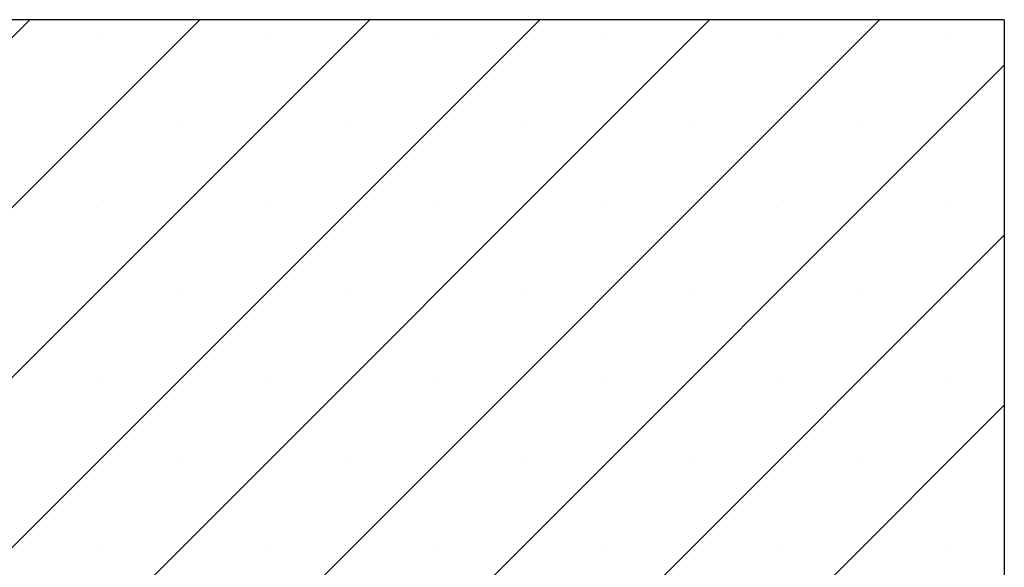
# Paper-space layout 'Feuille 1' of a CAD drawing. Extents: x 119 to 330, y 1 to 292.
# Drawn here: x 265 to 285, y 258 to 269 of the extents above; entities that cross this region are included whole.
import ezdxf

# ---------------------------------------------------------------- set-up
doc = ezdxf.new("R2010")
doc.units = 0
doc.linetypes.add('SLD-CONTINUE', pattern=[0])
doc.layers.get('0').update_dxf_attribs({"linetype": 'CONTINUOUS'})

# ---------------------------------------------------------------- blocks, each defined once
blk = doc.blocks.new('SW_HATCH_0')
at = {"color": 0, "linetype": 'SLD-CONTINUE'}
for p, q in [((-35.125, 13.144), (-24.433, 23.836)), ((-35.125, 9.776), (-21.065, 23.836)), ((-35.125, 6.409), (-17.698, 23.836)), ((-34.58, 3.586), (-14.33, 23.836)), ((-31.213, 3.586), (-10.963, 23.836)), ((-19.595, 11.836), (-7.595, 23.836)), ((-23.103, 23.482), (-23.103, 23.482)), ((-19.735, 23.482), (-19.735, 23.482)), ((-16.368, 23.482), (-16.368, 23.482)), ((-13, 23.482), (-13, 23.482)), ((-9.632, 23.482), (-9.632, 23.482)), ((-6.265, 23.482), (-6.265, 23.482)), ((-16.227, 11.836), (-5.125, 22.938)), ((-21.419, 21.798), (-21.419, 21.798)), ((-18.051, 21.798), (-18.051, 21.798)), ((-14.684, 21.798), (-14.684, 21.798)), ((-11.316, 21.798), (-11.316, 21.798)), ((-7.949, 21.798), (-7.949, 21.798)), ((-23.103, 20.115), (-23.103, 20.115)), ((-19.735, 20.115), (-19.735, 20.115)), ((-16.368, 20.115), (-16.368, 20.115)), ((-13, 20.115), (-13, 20.115)), ((-9.632, 20.115), (-9.632, 20.115)), ((-6.265, 20.115), (-6.265, 20.115)), ((-12.86, 11.836), (-5.125, 19.571)), ((-21.419, 18.431), (-21.419, 18.431)), ((-18.051, 18.431), (-18.051, 18.431)), ((-14.684, 18.431), (-14.684, 18.431)), ((-11.316, 18.431), (-11.316, 18.431)), ((-7.949, 18.431), (-7.949, 18.431)), ((-23.103, 16.747), (-23.103, 16.747)), ((-19.735, 16.747), (-19.735, 16.747)), ((-16.368, 16.747), (-16.368, 16.747)), ((-13, 16.747), (-13, 16.747)), ((-9.632, 16.747), (-9.632, 16.747)), ((-6.265, 16.747), (-6.265, 16.747)), ((-9.492, 11.836), (-5.125, 16.203)), ((-21.419, 15.063), (-21.419, 15.063)), ((-18.051, 15.063), (-18.051, 15.063)), ((-14.684, 15.063), (-14.684, 15.063)), ((-11.316, 15.063), (-11.316, 15.063)), ((-7.949, 15.063), (-7.949, 15.063)), ((-23.103, 13.379), (-23.103, 13.379)), ((-19.735, 13.379), (-19.735, 13.379)), ((-16.368, 13.379), (-16.368, 13.379)), ((-13, 13.379), (-13, 13.379)), ((-9.632, 13.379), (-9.632, 13.379)), ((-6.265, 13.379), (-6.265, 13.379))]:
    blk.add_line(p, q, dxfattribs=at)

psp = doc.layouts.new('Feuille 1')

# ---------------------------------------------------------------- linework, layer by layer
at = {"color": 7, "linetype": 'SLD-CONTINUE'}
for p, q in [((254.65093, 258.22558), (265.34297, 268.91761)), ((254.65093, 254.85798), (268.71057, 268.91761)), ((254.65093, 251.49037), (272.07816, 268.91761)), ((284.65093, 268.91761), (254.65093, 268.91761)), ((255.19576, 248.6676), (275.44576, 268.91761)), ((258.56335, 248.6676), (278.81335, 268.91761)), ((270.18095, 256.91762), (282.18095, 268.91761)), ((284.65093, 268.91761), (284.65093, 256.41762)), ((273.54855, 256.91762), (284.65093, 268.01999)), ((276.91614, 256.91762), (284.65093, 264.65239)), ((280.28374, 256.91762), (284.65093, 261.28482))]:
    psp.add_line(p, q, dxfattribs=at)

# ---------------------------------------------------------------- block references
psp.add_blockref('SW_HATCH_0', (289.77593, 245.0817), dxfattribs=at)

doc.saveas('drawing.dxf')
